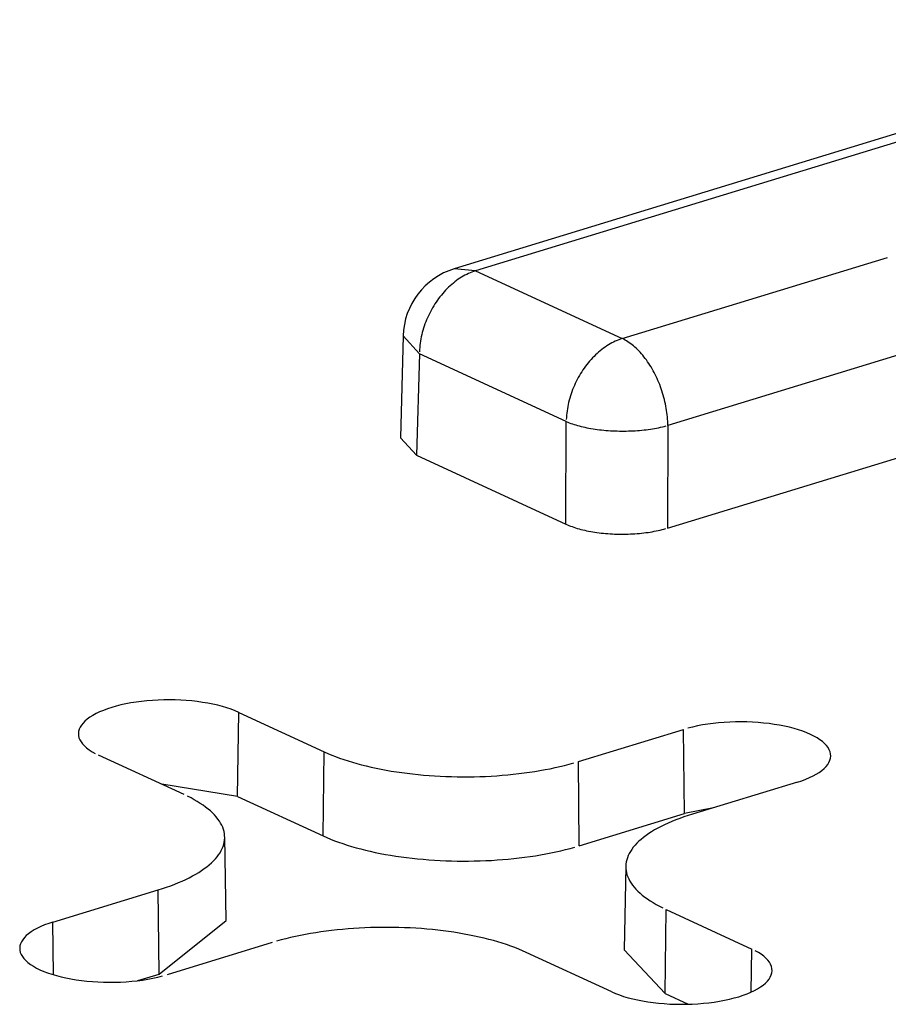
# Model space of a CAD drawing. Units: inches. Extents: x -2.2 to 31.7, y 0.2 to 22.2.
# Drawn here: x 20.5 to 20.5, y 16.1 to 16.2 of the extents above; entities that cross this region are included whole.
import ezdxf

# ---------------------------------------------------------------- set-up
doc = ezdxf.new("R2010")
doc.units = ezdxf.units.IN
doc.header["$LTSCALE"] = 0.5
doc.header["$MEASUREMENT"] = 0
doc.layers.add('60', color=7, linetype='Continuous')

msp = doc.modelspace()

# ---------------------------------------------------------------- linework, layer by layer
at = {"layer": '60', "color": 52, "linetype": 'Continuous'}
for p, q in [((20.56563326230816, 16.15780587809613), (20.52049650988661, 16.14401517059943)), ((20.56680205289187, 16.15768786673783), (20.52166530047032, 16.14389715924113)), ((20.52979734016474, 16.14014590691649), (20.54448848212757, 16.14463451610374)), ((20.52166530047014, 16.14389715924112), (20.52049646902667, 16.14401515811477)), ((20.52166530047032, 16.14389715924113), (20.52979734016474, 16.14014590691649)), ((20.51766670647465, 16.14029578621616), (20.51751695564094, 16.13464932430192)), ((20.51766670742192, 16.14029582189141), (20.51856335457217, 16.13930669947217)), ((20.54701297381128, 16.13982726891895), (20.53232183184845, 16.1353386597317)), ((20.51856335457217, 16.13930669947217), (20.51841430312303, 16.13368660835132)), ((20.52669539426659, 16.13555544714753), (20.51856335457217, 16.13930669947217)), ((20.52668009677395, 16.12987365627371), (20.52669539426659, 16.13555544714753)), ((20.53232183184845, 16.1353386597317), (20.53230653435581, 16.12965686885789)), ((20.51751695658293, 16.13464935977819), (20.51841430312303, 16.13368660835132)), ((20.53230653435581, 16.12965686885789), (20.54707985078954, 16.13417058494873)), ((20.51841430312303, 16.13368660835132), (20.52668009677395, 16.12987365627371)), ((20.50849610366599, 16.11479816855753), (20.5085637948095, 16.11945312591679)), ((20.5085637948095, 16.11945312591679), (20.51329793774936, 16.11726929930308)), ((20.52736617436458, 16.11672724820652), (20.53318320888615, 16.1185045364978)), ((20.53323829873442, 16.11384484837), (20.53318320888615, 16.1185045364978)), ((20.50554189172065, 16.11489958158139), (20.50080774878076, 16.11708340819509)), ((20.51323024660585, 16.11261434194383), (20.51329793774936, 16.11726929930308)), ((20.52742126421284, 16.11206756007872), (20.52736617436458, 16.11672724820652)), ((20.50849610366599, 16.11479816855753), (20.5042994855448, 16.11547261253974)), ((20.53949539947263, 16.11559276767953), (20.53367836495105, 16.11381547938825)), ((20.50849610366599, 16.11479816855753), (20.51323024660585, 16.11261434194383)), ((20.52742126421284, 16.11206756007872), (20.53323829873442, 16.11384484837)), ((20.53484196282103, 16.11417095472828), (20.53323829873442, 16.11384484837)), ((20.50787286889987, 16.10792236248976), (20.50778559575655, 16.1125564064097)), ((20.52999080547289, 16.11093025312001), (20.52990353232957, 16.10629620920006)), ((20.4982810017568, 16.10784080675015), (20.50409803627839, 16.10961809504142)), ((20.50415312612665, 16.10495840691363), (20.50409803627839, 16.10961809504142)), ((20.53216681836528, 16.10387903548904), (20.53223450950879, 16.10853399284829)), ((20.53223450950879, 16.10853399284829), (20.53696865244866, 16.10635016623459)), ((20.4983155499779, 16.104918599833), (20.4982810017568, 16.10784080675015)), ((20.50415312612665, 16.10495840691363), (20.50787286905815, 16.10792235408427)), ((20.51041022686485, 16.10670632622316), (20.50459319234328, 16.10492903793189)), ((20.52921260641993, 16.1039804485129), (20.52447846348006, 16.1061642751266)), ((20.52990353401507, 16.10629629854826), (20.53216681836528, 16.10387903548904)), ((20.53693396285296, 16.10396464605539), (20.53696865244866, 16.10635016623459)), ((20.50297699445931, 16.10459906143723), (20.50415312612665, 16.10495840691363)), ((20.53216681836528, 16.10387903548904), (20.53343786177365, 16.10329271216555))]:
    msp.add_line(p, q, dxfattribs=at)
for points in [[(20.52166530047032, 16.14389715924113, 2.775557561562894e-16), (20.5215689335729, 16.14386592713749, 2.775557561562894e-16), (20.5214726596765, 16.14383114724663, 2.775557561562894e-16), (20.52137657169238, 16.14379285313365, 2.775557561562894e-16), (20.52128076235237, 16.14375108175516, 2.775557561562894e-16), (20.52118532411941, 16.14370587342353, 2.775557561562894e-16), (20.5210903490983, 16.14365727176808, 2.775557561562894e-16), (20.52099592894677, 16.14360532369291, 2.775557561562894e-16), (20.5209021547871, 16.14355007933167, 2.775557561562894e-16), (20.52080911711812, 16.14349159199916, 2.775557561562894e-16), (20.52071690572789, 16.14342991813987, 2.775557561562894e-16), (20.52062560960708, 16.14336511727353, 2.775557561562894e-16), (20.52053531686303, 16.14329725193765, 2.775557561562894e-16), (20.52044611463475, 16.1432263876272, 2.775557561562894e-16), (20.52035808900884, 16.14315259273133, 2.775557561562894e-16), (20.52027132493638, 16.14307593846747, 2.775557561562894e-16), (20.52018590615097, 16.14299649881249, 2.775557561562894e-16), (20.5201019150879, 16.14291435043141, 2.775557561562894e-16), (20.52001943280462, 16.14282957260336, 2.775557561562894e-16), (20.51993853890249, 16.14274224714505, 2.775557561562894e-16), (20.51985931144995, 16.14265245833186, 2.775557561562894e-16), (20.51978182690723, 16.14256029281647, 2.775557561562894e-16), (20.5197061600525, 16.14246583954527, 2.775557561562894e-16), (20.51963238390974, 16.14236918967248, 2.775557561562894e-16), (20.51956056967826, 16.1422704364722, 2.775557561562894e-16), (20.51949078666397, 16.14216967524841, 2.775557561562894e-16), (20.51942310221252, 16.14206700324296, 2.775557561562894e-16), (20.5193575816443, 16.14196251954175, 2.775557561562894e-16), (20.51929428819139, 16.14185632497911, 2.775557561562894e-16), (20.51923328293654, 16.14174852204043, 2.775557561562894e-16), (20.51917462475421, 16.14163921476337, 2.775557561562894e-16), (20.51911837025381, 16.14152850863731, 2.775557561562894e-16), (20.51906457372498, 16.14141651050168, 2.775557561562894e-16), (20.51901328708525, 16.14130332844275, 2.775557561562894e-16), (20.51896455982994, 16.14118907168939, 2.775557561562894e-16), (20.51891843898436, 16.14107385050762, 2.775557561562894e-16), (20.51887496905847, 16.1409577760942, 2.775557561562894e-16), (20.51883419200387, 16.14084096046931, 2.775557561562894e-16), (20.51879614717338, 16.14072351636847, 2.775557561562894e-16), (20.518760871283, 16.14060555713372, 2.775557561562894e-16), (20.51872839837651, 16.14048719660424, 2.775557561562894e-16), (20.51869875979261, 16.14036854900648, 2.775557561562894e-16), (20.51867198413468, 16.14024972884394, 2.775557561562894e-16), (20.51864809724315, 16.14013085078667, 2.775557561562894e-16), (20.51862712217062, 16.14001202956056, 2.775557561562894e-16), (20.51860907915952, 16.13989337983669, 2.775557561562894e-16), (20.51859398562268, 16.13977501612061, 2.775557561562894e-16), (20.51858185612644, 16.13965705264183, 2.775557561562894e-16), (20.51857270237664, 16.13953960324366, 2.775557561562894e-16), (20.51856653320733, 16.13942278127322, 2.775557561562894e-16)], [(20.5297973401647, 16.14014590691649, 2.775557561562894e-16), (20.52970097326728, 16.14011467481284, 2.775557561562894e-16), (20.52960469937088, 16.14007989492198, 2.775557561562894e-16), (20.52950861138675, 16.14004160080901, 2.775557561562894e-16), (20.52941280204675, 16.13999982943051, 2.775557561562894e-16), (20.52931736381379, 16.13995462109888, 2.775557561562894e-16), (20.52922238879268, 16.13990601944344, 2.775557561562894e-16), (20.52912796864115, 16.13985407136827, 2.775557561562894e-16), (20.52903419448148, 16.13979882700703, 2.775557561562894e-16), (20.52894115681249, 16.13974033967451, 2.775557561562894e-16), (20.52884894542227, 16.13967866581522, 2.775557561562894e-16), (20.52875764930146, 16.13961386494888, 2.775557561562894e-16), (20.5286673565574, 16.13954599961301, 2.775557561562894e-16), (20.52857815432913, 16.13947513530255, 2.775557561562894e-16), (20.52849012870321, 16.13940134040669, 2.775557561562894e-16), (20.52840336463075, 16.13932468614282, 2.775557561562894e-16), (20.52831794584534, 16.13924524648785, 2.775557561562894e-16), (20.52823395478228, 16.13916309810677, 2.775557561562894e-16), (20.528151472499, 16.13907832027872, 2.775557561562894e-16), (20.52807057859686, 16.13899099482041, 2.775557561562894e-16), (20.52799135114433, 16.13890120600722, 2.775557561562894e-16), (20.5279138666016, 16.13880904049183, 2.775557561562894e-16), (20.52783819974687, 16.13871458722062, 2.775557561562894e-16), (20.52776442360411, 16.13861793734783, 2.775557561562894e-16), (20.52769260937263, 16.13851918414755, 2.775557561562894e-16), (20.52762282635834, 16.13841842292376, 2.775557561562894e-16), (20.5275551419069, 16.13831575091831, 2.775557561562894e-16), (20.52748962133868, 16.13821126721711, 2.775557561562894e-16), (20.52742632788577, 16.13810507265446, 2.775557561562894e-16), (20.52736532263091, 16.13799726971579, 2.775557561562894e-16), (20.52730666444859, 16.13788796243872, 2.775557561562894e-16), (20.52725040994819, 16.13777725631267, 2.775557561562894e-16), (20.52719661341935, 16.13766525817703, 2.775557561562894e-16), (20.52714532677962, 16.13755207611811, 2.775557561562894e-16), (20.52709659952431, 16.13743781936475, 2.775557561562894e-16), (20.52705047867873, 16.13732259818298, 2.775557561562894e-16), (20.52700700875284, 16.13720652376955, 2.775557561562894e-16), (20.52696623169825, 16.13708970814466, 2.775557561562894e-16), (20.52692818686775, 16.13697226404383, 2.775557561562894e-16), (20.52689291097737, 16.13685430480907, 2.775557561562894e-16), (20.52686043807088, 16.13673594427959, 2.775557561562894e-16), (20.52683079948699, 16.13661729668183, 2.775557561562894e-16), (20.52680402382905, 16.1364984765193, 2.775557561562894e-16), (20.52678013693753, 16.13637959846202, 2.775557561562894e-16), (20.52675916186499, 16.13626077723592, 2.775557561562894e-16), (20.5267411188539, 16.13614212751205, 2.775557561562894e-16), (20.52672602531705, 16.13602376379596, 2.775557561562894e-16), (20.52671389582081, 16.13590580031719, 2.775557561562894e-16), (20.52670474207102, 16.13578835091901, 2.775557561562894e-16), (20.5266985729017, 16.13567152894858, 2.775557561562894e-16)], [(20.53232183184845, 16.1353386597317, 3.053113317719182e-16), (20.53231924494388, 16.1354549636798, 3.053113317719182e-16), (20.5323142242191, 16.1355722167984, 3.053113317719182e-16), (20.53230677451947, 16.13569030592977, 3.053113317719182e-16), (20.53229690303447, 16.13580911710938, 3.053113317719182e-16), (20.53228461929082, 16.13592853567586, 3.053113317719182e-16), (20.53226993514321, 16.13604844638167, 3.053113317719182e-16), (20.5322528647629, 16.13616873350432, 3.053113317719182e-16), (20.53223342462403, 16.13628928095805, 3.053113317719182e-16), (20.53221163348776, 16.13640997240586, 3.053113317719182e-16), (20.5321875123841, 16.13653069137179, 3.053113317719182e-16), (20.53216108459165, 16.13665132135333, 3.053113317719182e-16), (20.53213237561515, 16.13677174593382, 3.053113317719182e-16), (20.53210141316082, 16.13689184889486, 3.053113317719182e-16), (20.53206822710969, 16.13701151432841, 3.053113317719182e-16), (20.53203284948867, 16.13713062674869, 3.053113317719182e-16), (20.53199531443972, 16.13724907120361, 3.053113317719182e-16), (20.53195565818689, 16.13736673338573, 3.053113317719182e-16), (20.53191391900132, 16.13748349974253, 3.053113317719182e-16), (20.53187013716433, 16.13759925758605, 3.053113317719182e-16), (20.53182435492856, 16.13771389520162, 3.053113317719182e-16), (20.53177661647718, 16.13782730195566, 3.053113317719182e-16), (20.53172696788123, 16.13793936840245, 3.053113317719182e-16), (20.53167545705521, 16.1380499863898, 3.053113317719182e-16), (20.53162213371076, 16.13815904916335, 3.053113317719182e-16), (20.53156704930878, 16.13826645146964, 3.053113317719182e-16), (20.53151025700968, 16.13837208965771, 3.053113317719182e-16), (20.53145181162213, 16.13847586177907, 3.053113317719182e-16), (20.53139176955017, 16.13857766768613, 3.053113317719182e-16), (20.53133018873871, 16.13867740912884, 3.053113317719182e-16), (20.5312671286177, 16.13877498984949, 3.053113317719182e-16), (20.53120265004469, 16.13887031567567, 3.053113317719182e-16), (20.53113681524618, 16.13896329461105, 3.053113317719182e-16), (20.53106968775749, 16.13905383692424, 3.053113317719182e-16), (20.5310013323615, 16.13914185523539, 3.053113317719182e-16), (20.53093181502609, 16.13922726460046, 3.053113317719182e-16), (20.53086120284053, 16.13930998259325, 3.053113317719182e-16), (20.53078956395067, 16.13938992938492, 3.053113317719182e-16), (20.5307169674932, 16.13946702782105, 3.053113317719182e-16), (20.53064348352896, 16.13954120349608, 3.053113317719182e-16), (20.53056918297527, 16.13961238482512, 3.053113317719182e-16), (20.53049413753753, 16.13968050311306, 3.053113317719182e-16), (20.53041841964001, 16.13974549262081, 3.053113317719182e-16), (20.53034210235596, 16.13980729062883, 3.053113317719182e-16), (20.53026525933705, 16.13986583749757, 3.053113317719182e-16), (20.53018796474235, 16.13992107672507, 3.053113317719182e-16), (20.53011029316673, 16.13997295500149, 3.053113317719182e-16), (20.53003231956886, 16.14002142226055, 3.053113317719182e-16), (20.52995411919891, 16.14006643172783, 3.053113317719182e-16), (20.52987576752585, 16.14010793996597, 3.053113317719182e-16)], [(20.5266953942666, 16.13555544714753, 2.775557561562893e-16), (20.52677623480044, 16.13552135145439, 2.775557561562893e-16), (20.52686005564451, 16.13548816051183, 2.775557561562893e-16), (20.5269467741098, 16.1354559070626, 2.775557561562893e-16), (20.52703630464886, 16.13542462292461, 2.775557561562893e-16), (20.52712855894011, 16.13539433895957, 2.775557561562893e-16), (20.52722344597499, 16.13536508504251, 2.775557561562893e-16), (20.52732087214778, 16.13533689003231, 2.775557561562893e-16), (20.52742074134788, 16.13530978174325, 2.775557561562893e-16), (20.52752295505467, 16.13528378691757, 2.775557561562893e-16), (20.52762741243467, 16.13525893119909, 2.775557561562893e-16), (20.52773401044102, 16.13523523910787, 2.775557561562893e-16), (20.52784264391516, 16.13521273401609, 2.775557561562893e-16), (20.52795320569054, 16.13519143812495, 2.775557561562893e-16), (20.52806558669832, 16.13517137244277, 2.775557561562893e-16), (20.52817967607504, 16.13515255676427, 2.775557561562893e-16), (20.5282953612719, 16.13513500965106, 2.775557561562893e-16), (20.52841252816586, 16.13511874841332, 2.775557561562893e-16), (20.52853106117216, 16.13510378909268, 2.775557561562893e-16), (20.52865084335841, 16.13509014644648, 2.775557561562893e-16), (20.52877175655987, 16.13507783393313, 2.775557561562893e-16), (20.52889368149608, 16.1350668636989, 2.775557561562893e-16), (20.52901649788851, 16.13505724656588, 2.775557561562893e-16), (20.5291400845792, 16.13504899202134, 2.775557561562893e-16), (20.5292643196503, 16.13504210820835, 2.775557561562893e-16), (20.52938908054434, 16.13503660191778, 2.775557561562893e-16), (20.5295142441851, 16.13503247858156, 2.775557561562893e-16), (20.5296396870991, 16.13502974226736, 2.775557561562893e-16), (20.52976528553731, 16.13502839567453, 2.775557561562893e-16), (20.52989091559729, 16.13502844013148, 2.775557561562893e-16), (20.53001645334544, 16.13502987559437, 2.775557561562893e-16), (20.53014177493917, 16.1350327006471, 2.775557561562893e-16), (20.53026675674916, 16.13503691250277, 2.775557561562893e-16), (20.53039127548128, 16.13504250700641, 2.775557561562893e-16), (20.53051520829822, 16.13504947863906, 2.775557561562893e-16), (20.53063843294068, 16.13505782052321, 2.775557561562893e-16), (20.53076082784797, 16.13506752442964, 2.775557561562893e-16), (20.53088227227791, 16.13507858078546, 2.775557561562893e-16), (20.531002646426, 16.13509097868364, 2.775557561562893e-16), (20.53112183154355, 16.13510470589366, 2.775557561562893e-16), (20.53123971005484, 16.1351197488737, 2.775557561562893e-16), (20.53135616567311, 16.13513609278391, 2.775557561562893e-16), (20.5314710835153, 16.13515372150106, 2.775557561562893e-16), (20.53158435021534, 16.1351726176345, 2.775557561562893e-16), (20.53169585403601, 16.13519276254324, 2.775557561562893e-16), (20.53180548497918, 16.13521413635442, 2.775557561562893e-16), (20.53191313489429, 16.13523671798282, 2.775557561562893e-16), (20.53201869758507, 16.13526048515176, 2.775557561562893e-16), (20.53212206891427, 16.135285414415, 2.775557561562893e-16), (20.53222314690642, 16.13531148117991, 2.775557561562893e-16)], [(20.52668009677395, 16.12987365627371, -4.60813186892996e-16), (20.52676093187098, 16.12983754123765, -4.60813186892996e-16), (20.52684474745715, 16.1298023974088, -4.60813186892996e-16), (20.52693146084867, 16.12976825945644, -4.60813186892996e-16), (20.52702098650306, 16.12973516105755, -4.60813186892996e-16), (20.52711323610357, 16.12970313486358, -4.60813186892996e-16), (20.5272081186463, 16.12967221246826, -4.60813186892996e-16), (20.52730554052992, 16.12964242437643, -4.60813186892996e-16), (20.52740540564808, 16.12961379997395, -4.60813186892996e-16), (20.52750761548418, 16.12958636749869, -4.60813186892996e-16), (20.52761206920856, 16.1295601540127, -4.60813186892996e-16), (20.52771866377798, 16.12953518537548, -4.60813186892996e-16), (20.52782729403725, 16.12951148621852, -4.60813186892996e-16), (20.527937852823, 16.12948907992095, -4.60813186892996e-16), (20.52805023106935, 16.12946798858652, -4.60813186892996e-16), (20.52816431791554, 16.12944823302174, -4.60813186892996e-16), (20.52828000081529, 16.12942983271542, -4.60813186892996e-16), (20.52839716564781, 16.1294128058194, -4.60813186892996e-16), (20.52851569683039, 16.12939716913065, -4.60813186892996e-16), (20.52863547743242, 16.12938293807472, -4.60813186892996e-16), (20.52875638929073, 16.12937012669049, -4.60813186892996e-16), (20.52887831312619, 16.12935874761635, -4.60813186892996e-16), (20.52900112866136, 16.12934881207771, -4.60813186892996e-16), (20.52912471473911, 16.12934032987596, -4.60813186892996e-16), (20.52924894944221, 16.12933330937875, -4.60813186892996e-16), (20.52937371021353, 16.12932775751179, -4.60813186892996e-16), (20.52949887397701, 16.12932367975197, -4.60813186892996e-16), (20.52962431725901, 16.12932108012198, -4.60813186892996e-16), (20.52974991631015, 16.12931996118636, -4.60813186892996e-16), (20.52987554722741, 16.12932032404892, -4.60813186892996e-16), (20.5300010860763, 16.12932216835172, -4.60813186892996e-16), (20.53012640901318, 16.12932549227534, -4.60813186892996e-16), (20.53025139240739, 16.12933029254075, -4.60813186892996e-16), (20.53037591296323, 16.1293365644125, -4.60813186892996e-16), (20.53049984784161, 16.12934430170342, -4.60813186892996e-16), (20.53062307478119, 16.12935349678068, -4.60813186892996e-16), (20.530745472219, 16.12936414057339, -4.60813186892996e-16), (20.53086691941038, 16.12937622258147, -4.60813186892996e-16), (20.5309872965481, 16.12938973088606, -4.60813186892996e-16), (20.53110648488051, 16.12940465216128, -4.60813186892996e-16), (20.53122436682873, 16.12942097168732, -4.60813186892996e-16), (20.53134082610262, 16.12943867336503, -4.60813186892996e-16), (20.53145574781549, 16.12945773973177, -4.60813186892996e-16), (20.53156901859747, 16.12947815197863, -4.60813186892996e-16), (20.53168052670732, 16.12949988996899, -4.60813186892996e-16), (20.53179016214265, 16.12952293225842, -4.60813186892996e-16), (20.53189781674849, 16.12954725611575, -4.60813186892996e-16), (20.53200338432393, 16.1295728375456, -4.60813186892996e-16), (20.53210676072691, 16.12959965131197, -4.60813186892996e-16), (20.53220784397697, 16.12962767096316, -4.60813186892996e-16)], [(20.5085637948095, 16.11945312591679, 4.163336342344337e-16), (20.50835796955378, 16.1195422036069, 4.163336342344337e-16), (20.50813765181118, 16.11962625365146, 4.163336342344337e-16), (20.50790371107517, 16.11970494434333, 4.163336342344337e-16), (20.50765707060296, 16.1197779651263, 4.163336342344337e-16), (20.50739870377181, 16.11984502782071, 4.163336342344337e-16), (20.50712963023757, 16.11990586776072, 4.163336342344337e-16), (20.50685091191055, 16.11996024483891, 4.163336342344337e-16), (20.50656364876465, 16.12000794445377, 4.163336342344337e-16), (20.50626897449628, 16.12004877835674, 4.163336342344337e-16), (20.50596805205014, 16.12008258539503, 4.163336342344337e-16), (20.50566206902965, 16.12010923214772, 4.163336342344337e-16), (20.50535223301, 16.12012861345226, 4.163336342344337e-16), (20.50503976677242, 16.12014065281947, 4.163336342344337e-16), (20.50472590347839, 16.12014530273549, 4.163336342344337e-16), (20.50441188180293, 16.12014254484923, 4.163336342344337e-16), (20.50409894104615, 16.12013239004478, 4.163336342344337e-16), (20.50378831624224, 16.12011487839854, 4.163336342344337e-16), (20.50348123328538, 16.12009007902096, 4.163336342344337e-16), (20.50317890409172, 16.12005808978386, 4.163336342344337e-16), (20.50288252181647, 16.12001903693415, 4.163336342344337e-16), (20.50259325614505, 16.11997307459558, 4.163336342344337e-16), (20.50231224867693, 16.1199203841605, 4.163336342344337e-16), (20.50204060842019, 16.119861173574, 4.163336342344337e-16), (20.50177940741483, 16.11979567651319, 4.163336342344337e-16), (20.50152967650189, 16.11972415146507, 4.163336342344337e-16), (20.5012924012552, 16.11964688070631, 4.163336342344337e-16), (20.50106851809173, 16.1195641691893, 4.163336342344337e-16), (20.50085891057607, 16.11947634333862, 4.163336342344337e-16), (20.50066440593332, 16.11938374976276, 4.163336342344337e-16), (20.50048577178443, 16.11928675388627, 4.163336342344337e-16), (20.50032371311679, 16.11918573850757, 4.163336342344337e-16), (20.50017886950192, 16.11908110228821, 4.163336342344337e-16), (20.50005181257139, 16.11897325817952, 4.163336342344337e-16), (20.49994304376086, 16.11886263179296, 4.163336342344337e-16), (20.49985299233114, 16.11874965972032, 4.163336342344337e-16), (20.49978201367407, 16.11863478781075, 4.163336342344337e-16), (20.49973038791, 16.11851846941122, 4.163336342344337e-16), (20.49969831878222, 16.11840116357729, 4.163336342344337e-16), (20.49968593285293, 16.11828333326151, 4.163336342344337e-16), (20.49969327900373, 16.1181654434863, 4.163336342344337e-16), (20.49972032824273, 16.11804795950875, 4.163336342344337e-16), (20.49976697381894, 16.11793134498443, 4.163336342344337e-16), (20.49983303164358, 16.11781606013761, 4.163336342344337e-16), (20.49991824101658, 16.1177025599449, 4.163336342344337e-16), (20.5000222656555, 16.1175912923397, 4.163336342344337e-16), (20.50014469502258, 16.11748269644444, 4.163336342344337e-16), (20.50028504594508, 16.11737720083748, 4.163336342344337e-16), (20.500442764522, 16.1172752218618, 4.163336342344337e-16), (20.50061722831018, 16.11717716198182, 4.163336342344337e-16)], [(20.53949539947263, 16.11559276767953, 2.775557561562901e-17), (20.53973267471933, 16.11567003843829, 2.775557561562901e-17), (20.53995655788279, 16.1157527499553, 2.775557561562901e-17), (20.54016616539845, 16.11584057580599, 2.775557561562901e-17), (20.54036067004121, 16.11593316938184, 2.775557561562901e-17), (20.54053930419009, 16.11603016525833, 2.775557561562901e-17), (20.54070136285773, 16.11613118063703, 2.775557561562901e-17), (20.5408462064726, 16.1162358168564, 2.775557561562901e-17), (20.54097326340314, 16.11634366096508, 2.775557561562901e-17), (20.54108203221366, 16.11645428735165, 2.775557561562901e-17), (20.54117208364339, 16.11656725942429, 2.775557561562901e-17), (20.54124306230045, 16.11668213133385, 2.775557561562901e-17), (20.54129468806453, 16.11679844973338, 2.775557561562901e-17), (20.54132675719231, 16.11691575556731, 2.775557561562901e-17), (20.5413391431216, 16.11703358588309, 2.775557561562901e-17), (20.54133179697079, 16.1171514756583, 2.775557561562901e-17), (20.54130474773179, 16.11726895963585, 2.775557561562901e-17), (20.54125810215558, 16.11738557416017, 2.775557561562901e-17), (20.54119204433095, 16.117500859007, 2.775557561562901e-17), (20.54110683495794, 16.11761435919971, 2.775557561562901e-17), (20.54100281031903, 16.1177256268049, 2.775557561562901e-17), (20.54088038095194, 16.11783422270017, 2.775557561562901e-17), (20.54074003002945, 16.11793971830712, 2.775557561562901e-17), (20.54058231145252, 16.11804169728281, 2.775557561562901e-17), (20.54040784766434, 16.11813975716278, 2.775557561562901e-17), (20.54021732719376, 16.11823351094952, 2.775557561562901e-17), (20.54001150193805, 16.11832258863963, 2.775557561562901e-17), (20.53979118419545, 16.11840663868419, 2.775557561562901e-17), (20.53955724345943, 16.11848532937606, 2.775557561562901e-17), (20.53931060298722, 16.11855835015903, 2.775557561562901e-17), (20.53905223615607, 16.11862541285344, 2.775557561562901e-17), (20.53878316262183, 16.11868625279345, 2.775557561562901e-17), (20.53850444429482, 16.11874062987164, 2.775557561562901e-17), (20.53821718114892, 16.1187883294865, 2.775557561562901e-17), (20.53792250688054, 16.11882916338946, 2.775557561562901e-17), (20.5376215844344, 16.11886297042776, 2.775557561562901e-17), (20.53731560141391, 16.11888961718045, 2.775557561562901e-17), (20.53700576539427, 16.11890899848499, 2.775557561562901e-17), (20.53669329915668, 16.1189210378522, 2.775557561562901e-17), (20.53637943586265, 16.11892568776823, 2.775557561562901e-17), (20.53606541418719, 16.11892292988195, 2.775557561562901e-17), (20.53575247343041, 16.11891277507751, 2.775557561562901e-17), (20.5354418486265, 16.11889526343127, 2.775557561562901e-17), (20.53513476566964, 16.11887046405369, 2.775557561562901e-17), (20.53483243647598, 16.11883847481659, 2.775557561562901e-17), (20.53453605420073, 16.11879942196688, 2.775557561562901e-17), (20.53424678852931, 16.11875345962831, 2.775557561562901e-17), (20.53396578106118, 16.11870076919324, 2.775557561562901e-17), (20.53369414080445, 16.11864155860673, 2.775557561562901e-17), (20.53343293979909, 16.11857606154592, 2.775557561562901e-17)], [(20.51329793774936, 16.11726929930308, 4.163336342344337e-16), (20.51350003558764, 16.11717900774688, 4.163336342344337e-16), (20.51370958826079, 16.11709114392285, 4.163336342344337e-16), (20.51392638896561, 16.11700579454195, 4.163336342344337e-16), (20.51415022374599, 16.11692304383373, 4.163336342344337e-16), (20.51438087170402, 16.11684297346315, 4.163336342344337e-16), (20.51461810521801, 16.11676566244999, 4.163336342344337e-16), (20.51486169016713, 16.1166911870909, 4.163336342344337e-16), (20.51511138616244, 16.11661962088405, 4.163336342344337e-16), (20.51536694678413, 16.11655103445666, 4.163336342344337e-16), (20.51562811982474, 16.11648549549524, 4.163336342344337e-16), (20.51589464753799, 16.11642306867885, 4.163336342344337e-16), (20.51616626689322, 16.11636381561521, 4.163336342344337e-16), (20.51644270983491, 16.11630779477994, 4.163336342344337e-16), (20.51672370354726, 16.11625506145884, 4.163336342344337e-16), (20.51700897072339, 16.11620566769333, 4.163336342344337e-16), (20.51729822983905, 16.11615966222911, 4.163336342344337e-16), (20.51759119543041, 16.11611709046799, 4.163336342344337e-16), (20.5178875783758, 16.11607799442318, 4.163336342344337e-16), (20.51818708618104, 16.11604241267775, 4.163336342344337e-16), (20.51848942326809, 16.11601038034659, 4.163336342344337e-16), (20.51879429126673, 16.11598192904174, 4.163336342344337e-16), (20.51910138930906, 16.11595708684121, 4.163336342344337e-16), (20.5194104143264, 16.11593587826124, 4.163336342344337e-16), (20.51972106134836, 16.11591832423214, 4.163336342344337e-16), (20.52003302380382, 16.11590444207763, 4.163336342344337e-16), (20.52034599382352, 16.11589424549771, 4.163336342344337e-16), (20.52065966254383, 16.11588774455517, 4.163336342344337e-16), (20.52097372041159, 16.11588494566566, 4.163336342344337e-16), (20.5212878574896, 16.11588585159135, 4.163336342344337e-16), (20.5216017637625, 16.1158904614382, 4.163336342344337e-16), (20.52191512944268, 16.11589877065685, 4.163336342344337e-16), (20.52222764527606, 16.11591077104709, 4.163336342344337e-16), (20.52253900284725, 16.115926450766, 4.163336342344337e-16), (20.52284889488389, 16.11594579433958, 4.163336342344337e-16), (20.52315701555998, 16.11596878267806, 4.163336342344337e-16), (20.5234630607976, 16.11599539309474, 4.163336342344337e-16), (20.52376672856706, 16.11602559932832, 4.163336342344337e-16), (20.52406771918492, 16.11605937156893, 4.163336342344337e-16), (20.52436573560979, 16.11609667648742, 4.163336342344337e-16), (20.52466048373543, 16.11613747726835, 4.163336342344337e-16), (20.52495167268103, 16.11618173364628, 4.163336342344337e-16), (20.52523901507826, 16.11622940194549, 4.163336342344337e-16), (20.52552222735487, 16.11628043512314, 4.163336342344337e-16), (20.52580103001451, 16.11633478281564, 4.163336342344337e-16), (20.52607514791265, 16.11639239138838, 4.163336342344337e-16), (20.52634431052799, 16.11645320398866, 4.163336342344337e-16), (20.52660825222954, 16.11651716060177, 4.163336342344337e-16), (20.5268667125387, 16.11658419811027, 4.163336342344337e-16), (20.52711943638636, 16.11665425035622, 4.163336342344337e-16)], [(20.50409803627839, 16.10961809504142, 8.326672684688674e-17), (20.50433854488658, 16.109693966456, 8.326672684688674e-17), (20.50457258677178, 16.10977263655894, 8.326672684688674e-17), (20.50479993096291, 16.10985402771234, 8.326672684688674e-17), (20.50502035309871, 16.10993805959296, 8.326672684688674e-17), (20.50523363564912, 16.11002464927147, 8.326672684688674e-17), (20.50543956813003, 16.11011371129433, 8.326672684688674e-17), (20.50563794731093, 16.11020515776806, 8.326672684688674e-17), (20.50582857741554, 16.11029889844604, 8.326672684688674e-17), (20.50601127031494, 16.11039484081754, 8.326672684688674e-17), (20.50618584571331, 16.11049289019901, 8.326672684688674e-17), (20.5063521313258, 16.11059294982756, 8.326672684688674e-17), (20.50650996304859, 16.11069492095642, 8.326672684688674e-17), (20.50665918512083, 16.11079870295238, 8.326672684688674e-17), (20.50679965027834, 16.11090419339515, 8.326672684688674e-17), (20.50693121989897, 16.1110112881784, 8.326672684688674e-17), (20.5070537641394, 16.11111988161251, 8.326672684688674e-17), (20.50716716206324, 16.11122986652887, 8.326672684688674e-17), (20.50727130176045, 16.11134113438564, 8.326672684688674e-17), (20.50736608045771, 16.11145357537489, 8.326672684688674e-17), (20.5074514046199, 16.11156707853093, 8.326672684688674e-17), (20.50752719004236, 16.11168153183985, 8.326672684688674e-17), (20.50759336193403, 16.11179682235006, 8.326672684688674e-17), (20.50764985499125, 16.11191283628373, 8.326672684688674e-17), (20.50769661346218, 16.11202945914913, 8.326672684688674e-17), (20.50773359120187, 16.11214657585356, 8.326672684688674e-17), (20.50776075171774, 16.11226407081698, 8.326672684688674e-17), (20.50777806820565, 16.11238182808604, 8.326672684688674e-17), (20.50778552357632, 16.11249973144853, 8.326672684688674e-17), (20.50778311047219, 16.11261766454808, 8.326672684688674e-17), (20.5077708312747, 16.11273551099896, 8.326672684688674e-17), (20.50774869810196, 16.11285315450093, 8.326672684688674e-17), (20.5077167327967, 16.11297047895406, 8.326672684688674e-17), (20.50767496690485, 16.1130873685733, 8.326672684688674e-17), (20.50762344164429, 16.1132037080027, 8.326672684688674e-17), (20.50756220786423, 16.11331938242928, 8.326672684688674e-17), (20.50749132599502, 16.11343427769635, 8.326672684688674e-17), (20.50741086598851, 16.11354828041615, 8.326672684688674e-17), (20.50732090724901, 16.11366127808177, 8.326672684688674e-17), (20.50722153855493, 16.11377315917815, 8.326672684688674e-17), (20.50711285797119, 16.11388381329215, 8.326672684688674e-17), (20.50699497275238, 16.11399313122153, 8.326672684688674e-17), (20.506867999237, 16.11410100508269, 8.326672684688674e-17), (20.50673206273257, 16.11420732841714, 8.326672684688674e-17), (20.50658729739202, 16.1143119962966, 8.326672684688674e-17), (20.50643384608124, 16.1144149054265, 8.326672684688674e-17), (20.50627186023817, 16.11451595424797, 8.326672684688674e-17), (20.50610149972328, 16.114615043038, 8.326672684688674e-17), (20.50592293266181, 16.11471207400793, 8.326672684688674e-17), (20.5057363352779, 16.1148069513999, 8.326672684688674e-17)], [(20.53367836495106, 16.11381547938825, 4.996003610813204e-16), (20.53343785634286, 16.11373960797367, 4.996003610813204e-16), (20.53320381445766, 16.11366093787074, 4.996003610813204e-16), (20.53297647026653, 16.11357954671734, 4.996003610813204e-16), (20.53275604813074, 16.11349551483672, 4.996003610813204e-16), (20.53254276558032, 16.11340892515821, 4.996003610813204e-16), (20.53233683309941, 16.11331986313535, 4.996003610813204e-16), (20.53213845391851, 16.11322841666162, 4.996003610813204e-16), (20.5319478238139, 16.11313467598364, 4.996003610813204e-16), (20.5317651309145, 16.11303873361214, 4.996003610813204e-16), (20.53159055551613, 16.11294068423067, 4.996003610813204e-16), (20.53142426990364, 16.11284062460212, 4.996003610813204e-16), (20.53126643818085, 16.11273865347327, 4.996003610813204e-16), (20.53111721610862, 16.1126348714773, 4.996003610813204e-16), (20.5309767509511, 16.11252938103453, 4.996003610813204e-16), (20.53084518133047, 16.11242228625128, 4.996003610813204e-16), (20.53072263709005, 16.11231369281717, 4.996003610813204e-16), (20.5306092391662, 16.11220370790081, 4.996003610813204e-16), (20.53050509946899, 16.11209244004403, 4.996003610813204e-16), (20.53041032077173, 16.11197999905479, 4.996003610813204e-16), (20.53032499660954, 16.11186649589875, 4.996003610813204e-16), (20.53024921118708, 16.11175204258983, 4.996003610813204e-16), (20.53018303929541, 16.11163675207962, 4.996003610813204e-16), (20.5301265462382, 16.11152073814595, 4.996003610813204e-16), (20.53007978776726, 16.11140411528055, 4.996003610813204e-16), (20.53004281002757, 16.11128699857612, 4.996003610813204e-16), (20.5300156495117, 16.1111695036127, 4.996003610813204e-16), (20.52999833302379, 16.11105174634364, 4.996003610813204e-16), (20.52999087765312, 16.11093384298115, 4.996003610813204e-16), (20.52999329075725, 16.1108159098816, 4.996003610813204e-16), (20.53000556995474, 16.11069806343073, 4.996003610813204e-16), (20.53002770312749, 16.11058041992876, 4.996003610813204e-16), (20.53005966843274, 16.11046309547562, 4.996003610813204e-16), (20.53010143432459, 16.11034620585638, 4.996003610813204e-16), (20.53015295958515, 16.11022986642698, 4.996003610813204e-16), (20.53021419336521, 16.11011419200041, 4.996003610813204e-16), (20.53028507523442, 16.10999929673333, 4.996003610813204e-16), (20.53036553524093, 16.10988529401353, 4.996003610813204e-16), (20.53045549398043, 16.10977229634791, 4.996003610813204e-16), (20.53055486267451, 16.10966041525153, 4.996003610813204e-16), (20.53066354325826, 16.10954976113753, 4.996003610813204e-16), (20.53078142847706, 16.10944044320815, 4.996003610813204e-16), (20.53090840199244, 16.10933256934699, 4.996003610813204e-16), (20.53104433849687, 16.10922624601254, 4.996003610813204e-16), (20.53118910383742, 16.10912157813308, 4.996003610813204e-16), (20.5313425551482, 16.10901866900318, 4.996003610813204e-16), (20.53150454099127, 16.10891762018172, 4.996003610813204e-16), (20.53167490150617, 16.10881853139168, 4.996003610813204e-16), (20.53185346856763, 16.10872150042175, 4.996003610813204e-16), (20.53204006595154, 16.10862662302978, 4.996003610813204e-16)], [(20.51323024660585, 16.11261434194383, 6.661338147750937e-16), (20.51343410825958, 16.11252326236514, 6.661338147750937e-16), (20.51364548981048, 16.11243463170673, 6.661338147750937e-16), (20.51386418265049, 16.11234853743634, 6.661338147750937e-16), (20.51408997095619, 16.11226506451863, 6.661338147750937e-16), (20.51432263190176, 16.11218429533129, 6.661338147750937e-16), (20.51456193587894, 16.11210630958375, 6.661338147750937e-16), (20.51480764672361, 16.11203118423854, 6.661338147750937e-16), (20.51505952194882, 16.1119589934353, 6.661338147750937e-16), (20.51531731298414, 16.11188980841764, 6.661338147750937e-16), (20.51558076542094, 16.11182369746281, 6.661338147750937e-16), (20.51584961926346, 16.11176072581435, 6.661338147750937e-16), (20.51612360918543, 16.11170095561767, 6.661338147750937e-16), (20.51640246479187, 16.11164444585874, 6.661338147750937e-16), (20.51668591088596, 16.11159125230587, 6.661338147750937e-16), (20.51697366774064, 16.11154142745467, 6.661338147750937e-16), (20.51726545137462, 16.11149502047626, 6.661338147750937e-16), (20.51756097383269, 16.11145207716872, 6.661338147750937e-16), (20.51785994346986, 16.11141263991192, 6.661338147750937e-16), (20.51816206523919, 16.11137674762565, 6.661338147750937e-16), (20.51846704098298, 16.11134443573128, 6.661338147750937e-16), (20.51877456972698, 16.11131573611674, 6.661338147750937e-16), (20.51908434797744, 16.11129067710509, 6.661338147750937e-16), (20.51939607002065, 16.11126928342655, 6.661338147750937e-16), (20.51970942822458, 16.1112515761941, 6.661338147750937e-16), (20.5200241133425, 16.11123757288263, 6.661338147750937e-16), (20.52033981481821, 16.11122728731172, 6.661338147750937e-16), (20.52065622109246, 16.111220729632, 6.661338147750937e-16), (20.52097301991045, 16.11121790631509, 6.661338147750937e-16), (20.52128989863001, 16.11121882014728, 6.661338147750937e-16), (20.52160654453009, 16.11122347022672, 6.661338147750937e-16), (20.52192264511942, 16.11123185196434, 6.661338147750937e-16), (20.52223788844489, 16.11124395708838, 6.661338147750937e-16), (20.52255196339938, 16.11125977365254, 6.661338147750937e-16), (20.52286456002884, 16.11127928604779, 6.661338147750937e-16), (20.52317536983813, 16.11130247501774, 6.661338147750937e-16), (20.5234840860955, 16.11132931767769, 6.661338147750937e-16), (20.52379040413527, 16.11135978753716, 6.661338147750937e-16), (20.52409402165852, 16.11139385452609, 6.661338147750937e-16), (20.52439463903141, 16.11143148502447, 6.661338147750937e-16), (20.52469195958089, 16.11147264189554, 6.661338147750937e-16), (20.52498568988747, 16.11151728452244, 6.661338147750937e-16), (20.5252755400748, 16.11156536884829, 6.661338147750937e-16), (20.52556122409574, 16.11161684741965, 6.661338147750937e-16), (20.52584246001465, 16.1116716694334, 6.661338147750937e-16), (20.52611897028564, 16.11172978078683, 6.661338147750937e-16), (20.52639048202644, 16.11179112413105, 6.661338147750937e-16), (20.52665672728776, 16.11185563892758, 6.661338147750937e-16), (20.52691744331766, 16.11192326150811, 6.661338147750937e-16), (20.5271723728209, 16.11199392513731, 6.661338147750937e-16)], [(20.4982810017568, 16.10784080675015, 2.775557561562891e-16), (20.4980437265101, 16.10776353599139, 2.775557561562891e-16), (20.49781984334664, 16.10768082447438, 2.775557561562891e-16), (20.49761023583098, 16.1075929986237, 2.775557561562891e-16), (20.49741573118823, 16.10750040504784, 2.775557561562891e-16), (20.49723709703934, 16.10740340917136, 2.775557561562891e-16), (20.4970750383717, 16.10730239379265, 2.775557561562891e-16), (20.49693019475683, 16.10719775757329, 2.775557561562891e-16), (20.4968031378263, 16.10708991346461, 2.775557561562891e-16), (20.49669436901577, 16.10697928707804, 2.775557561562891e-16), (20.49660431758605, 16.10686631500539, 2.775557561562891e-16), (20.49653333892898, 16.10675144309583, 2.775557561562891e-16), (20.4964817131649, 16.1066351246963, 2.775557561562891e-16), (20.49644964403712, 16.10651781886237, 2.775557561562891e-16), (20.49643725810784, 16.1063999885466, 2.775557561562891e-16), (20.49644460425864, 16.10628209877138, 2.775557561562891e-16), (20.49647165349764, 16.10616461479383, 2.775557561562891e-16), (20.49651829907385, 16.10604800026951, 2.775557561562891e-16), (20.49658435689848, 16.10593271542269, 2.775557561562891e-16), (20.49666956627149, 16.10581921522997, 2.775557561562891e-16), (20.4967735909104, 16.10570794762478, 2.775557561562891e-16), (20.4968960202775, 16.10559935172952, 2.775557561562891e-16), (20.49703637119999, 16.10549385612256, 2.775557561562891e-16), (20.49719408977691, 16.10539187714688, 2.775557561562891e-16), (20.49736855356509, 16.1052938172669, 2.775557561562891e-16), (20.49755907403567, 16.10520006348017, 2.775557561562891e-16), (20.49776489929138, 16.10511098579005, 2.775557561562891e-16), (20.49798521703399, 16.10502693574549, 2.775557561562891e-16), (20.49821915777, 16.10494824505362, 2.775557561562891e-16), (20.49846579824221, 16.10487522427065, 2.775557561562891e-16), (20.49872416507336, 16.10480816157625, 2.775557561562891e-16), (20.4989932386076, 16.10474732163623, 2.775557561562891e-16), (20.49927195693462, 16.10469294455805, 2.775557561562891e-16), (20.49955922008052, 16.10464524494318, 2.775557561562891e-16), (20.49985389434889, 16.10460441104022, 2.775557561562891e-16), (20.50015481679503, 16.10457060400192, 2.775557561562891e-16), (20.50046079981552, 16.10454395724923, 2.775557561562891e-16), (20.50077063583517, 16.1045245759447, 2.775557561562891e-16), (20.50108310207275, 16.10451253657748, 2.775557561562891e-16), (20.50139696536679, 16.10450788666146, 2.775557561562891e-16), (20.50171098704224, 16.10451064454773, 2.775557561562891e-16), (20.50202392779902, 16.10452079935217, 2.775557561562891e-16), (20.50233455260294, 16.10453831099842, 2.775557561562891e-16), (20.50264163555979, 16.104563110376, 2.775557561562891e-16), (20.50294396475345, 16.10459509961309, 2.775557561562891e-16), (20.50324034702871, 16.1046341524628, 2.775557561562891e-16), (20.50352961270012, 16.10468011480137, 2.775557561562891e-16), (20.50381062016825, 16.10473280523645, 2.775557561562891e-16), (20.50408226042499, 16.10479201582296, 2.775557561562891e-16), (20.50434346143034, 16.10485751288376, 2.775557561562891e-16)], [(20.52447846348006, 16.1061642751266, 2.775557561562901e-17), (20.52427636564178, 16.1062545666828, 2.775557561562901e-17), (20.52406681296863, 16.10634243050684, 2.775557561562901e-17), (20.52385001226381, 16.10642777988773, 2.775557561562901e-17), (20.52362617748343, 16.10651053059595, 2.775557561562901e-17), (20.5233955295254, 16.10659060096653, 2.775557561562901e-17), (20.52315829601141, 16.10666791197969, 2.775557561562901e-17), (20.52291471106229, 16.10674238733878, 2.775557561562901e-17), (20.52266501506698, 16.10681395354563, 2.775557561562901e-17), (20.52240945444529, 16.10688253997303, 2.775557561562901e-17), (20.52214828140469, 16.10694807893444, 2.775557561562901e-17), (20.52188175369143, 16.10701050575083, 2.775557561562901e-17), (20.5216101343362, 16.10706975881447, 2.775557561562901e-17), (20.52133369139451, 16.10712577964975, 2.775557561562901e-17), (20.52105269768217, 16.10717851297084, 2.775557561562901e-17), (20.52076743050603, 16.10722790673635, 2.775557561562901e-17), (20.52047817139037, 16.10727391220058, 2.775557561562901e-17), (20.52018520579901, 16.10731648396169, 2.775557561562901e-17), (20.51988882285362, 16.1073555800065, 2.775557561562901e-17), (20.51958931504838, 16.10739116175193, 2.775557561562901e-17), (20.51928697796134, 16.10742319408309, 2.775557561562901e-17), (20.5189821099627, 16.10745164538794, 2.775557561562901e-17), (20.51867501192036, 16.10747648758847, 2.775557561562901e-17), (20.51836598690302, 16.10749769616844, 2.775557561562901e-17), (20.51805533988107, 16.10751525019754, 2.775557561562901e-17), (20.5177433774256, 16.10752913235205, 2.775557561562901e-17), (20.5174304074059, 16.10753932893197, 2.775557561562901e-17), (20.51711673868559, 16.10754582987451, 2.775557561562901e-17), (20.51680268081783, 16.10754862876402, 2.775557561562901e-17), (20.51648854373982, 16.10754772283833, 2.775557561562901e-17), (20.51617463746692, 16.10754311299148, 2.775557561562901e-17), (20.51586127178674, 16.10753480377283, 2.775557561562901e-17), (20.51554875595336, 16.10752280338259, 2.775557561562901e-17), (20.51523739838218, 16.10750712366368, 2.775557561562901e-17), (20.51492750634553, 16.1074877800901, 2.775557561562901e-17), (20.51461938566944, 16.10746479175162, 2.775557561562901e-17), (20.51431334043182, 16.10743818133495, 2.775557561562901e-17), (20.51400967266237, 16.10740797510136, 2.775557561562901e-17), (20.51370868204451, 16.10737420286075, 2.775557561562901e-17), (20.51341066561964, 16.10733689794226, 2.775557561562901e-17), (20.51311591749399, 16.10729609716133, 2.775557561562901e-17), (20.51282472854839, 16.10725184078341, 2.775557561562901e-17), (20.51253738615116, 16.10720417248419, 2.775557561562901e-17), (20.51225417387456, 16.10715313930654, 2.775557561562901e-17), (20.51197537121491, 16.10709879161404, 2.775557561562901e-17), (20.51170125331678, 16.1070411830413, 2.775557561562901e-17), (20.51143209070144, 16.10698037044103, 2.775557561562901e-17), (20.51116814899989, 16.10691641382791, 2.775557561562901e-17), (20.51090968869073, 16.10684937631941, 2.775557561562901e-17), (20.51065696484307, 16.10677932407346, 2.775557561562901e-17)], [(20.52921260641993, 16.1039804485129, 1.665334536937735e-16), (20.52941843167564, 16.10389137082278, 1.665334536937735e-16), (20.52963874941824, 16.10380732077822, 1.665334536937735e-16), (20.52987269015425, 16.10372863008635, 1.665334536937735e-16), (20.53011933062646, 16.10365560930338, 1.665334536937735e-16), (20.53037769745761, 16.10358854660898, 1.665334536937735e-16), (20.53064677099185, 16.10352770666896, 1.665334536937735e-16), (20.53092548931888, 16.10347332959077, 1.665334536937735e-16), (20.53121275246477, 16.10342562997591, 1.665334536937735e-16), (20.53150742673315, 16.10338479607295, 1.665334536937735e-16), (20.53180834917929, 16.10335098903466, 1.665334536937735e-16), (20.53211433219978, 16.10332434228196, 1.665334536937735e-16), (20.53242416821942, 16.10330496097743, 1.665334536937735e-16), (20.532736634457, 16.10329292161021, 1.665334536937735e-16), (20.53305049775104, 16.10328827169419, 1.665334536937735e-16), (20.53336451942649, 16.10329102958046, 1.665334536937735e-16), (20.53367746018327, 16.1033011843849, 1.665334536937735e-16), (20.53398808498719, 16.10331869603115, 1.665334536937735e-16), (20.53429516794404, 16.10334349540873, 1.665334536937735e-16), (20.5345974971377, 16.10337548464582, 1.665334536937735e-16), (20.53489387941296, 16.10341453749553, 1.665334536937735e-16), (20.53518314508437, 16.1034604998341, 1.665334536937735e-16), (20.5354641525525, 16.10351319026918, 1.665334536937735e-16), (20.53573579280923, 16.10357240085569, 1.665334536937735e-16), (20.53599699381459, 16.10363789791649, 1.665334536937735e-16), (20.53624672472753, 16.10370942296462, 1.665334536937735e-16), (20.53648399997423, 16.10378669372338, 1.665334536937735e-16), (20.53670788313769, 16.10386940524038, 1.665334536937735e-16), (20.53691749065335, 16.10395723109107, 1.665334536937735e-16), (20.5371119952961, 16.10404982466692, 1.665334536937735e-16), (20.53729062944499, 16.10414682054341, 1.665334536937735e-16), (20.53745268811263, 16.10424783592211, 1.665334536937735e-16), (20.5375975317275, 16.10435247214148, 1.665334536937735e-16), (20.53772458865803, 16.10446031625016, 1.665334536937735e-16), (20.53783335746856, 16.10457094263672, 1.665334536937735e-16), (20.53792340889828, 16.10468391470937, 1.665334536937735e-16), (20.53799438755535, 16.10479878661893, 1.665334536937735e-16), (20.53804601331942, 16.10491510501847, 1.665334536937735e-16), (20.5380780824472, 16.10503241085239, 1.665334536937735e-16), (20.53809046837649, 16.10515024116817, 1.665334536937735e-16), (20.53808312222569, 16.10526813094338, 1.665334536937735e-16), (20.53805607298668, 16.10538561492093, 1.665334536937735e-16), (20.53800942741048, 16.10550222944525, 1.665334536937735e-16), (20.53794336958584, 16.10561751429207, 1.665334536937735e-16), (20.53785816021284, 16.10573101448479, 1.665334536937735e-16), (20.53775413557393, 16.10584228208998, 1.665334536937735e-16), (20.53763170620683, 16.10595087798524, 1.665334536937735e-16), (20.53749135528434, 16.1060563735922, 1.665334536937735e-16), (20.53733363670742, 16.10615835256788, 1.665334536937735e-16), (20.53715917291924, 16.10625641244786, 1.665334536937735e-16)]]:
    msp.add_polyline3d(points, dxfattribs=at)
msp.add_arc((20.52166530047032, 16.14018973878441), 0.004, 106.9895717794234, 178.4808044292689, dxfattribs=at)

doc.saveas('drawing.dxf')
